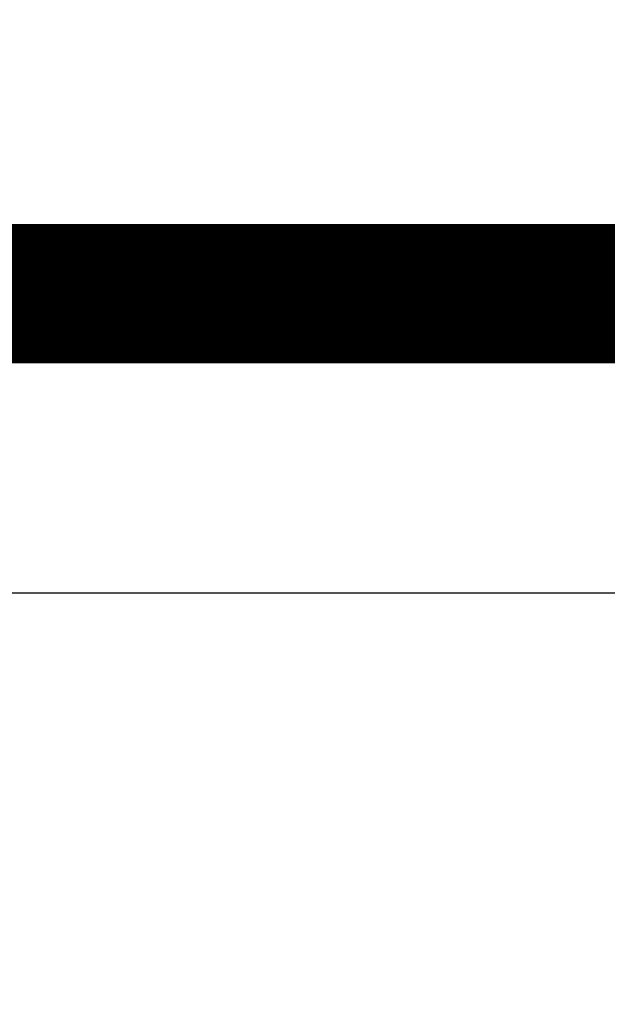
# Model space of a CAD drawing. Extents: x 23 to 828, y 5 to 555.
# Drawn here: x 81 to 84, y 208 to 213 of the extents above; entities that cross this region are included whole.
import ezdxf

# ---------------------------------------------------------------- set-up
doc = ezdxf.new("R2010")
doc.units = 0
doc.layers.add('4', color=7, linetype='CONTINUOUS')

msp = doc.modelspace()

# ---------------------------------------------------------------- linework, layer by layer
at = {"layer": '4', "color": 3, "linetype": 'CONTINUOUS'}
msp.add_line((80.287177, 209.71383), (89.286929, 209.71383), dxfattribs=at)
for points in [[(134.28687, 234.07038), (140.68687, 234.07038), (147.08687, 234.07038), (153.48688, 234.07038), (159.88688, 234.07038), (166.28688, 234.07038), (172.68688, 234.07038), (179.08688, 234.07037), (185.48688, 234.07037), (191.88688, 234.07037, 0), (198.28688, 234.07037), (204.68688, 234.07037), (211.08689, 234.07037, 0), (217.48689, 234.07037), (223.88689, 234.07037)], [(236.98686, 64.361811, 0), (229.68692, 64.361811)], [(317.28693, 64.361814, 0), (309.98693, 64.361813, 0), (302.68693, 64.361812)], [(331.88693, 64.361816, 0), (324.58693, 64.361815)], [(357.49044, 234.07038, 0.00000002), (364.68694, 234.07038, 0.00000003), (375.77119, 234.07039, 0.00000001), (390.28695, 234.0704, 0.00000001)], [(294.28774, 234.07036, 0.00000001), (300.68691, 234.07036)], [(80.287156, 202.38741, 0.00000001), (80.287156, 202.35953)], [(80.287155, 202.10655, 0.00000001), (80.287155, 202.08412)], [(80.287155, 202.06228, 0.00000001), (80.287155, 202.04101)], [(80.287155, 201.96191, 0.00000002), (80.287155, 201.94368, 0.00000002), (80.287155, 201.92608, 0.00000002), (80.287155, 201.90913, 0.00000002), (80.287155, 201.89283, 0.00000003), (80.287155, 201.8772, 0.00000003), (80.287155, 201.86224)], [(80.287206, 203.21368), (80.287198, 203.18004, 0.00000594), (80.287191, 203.14642, 0.00000614), (80.287185, 203.11283, 0.00000596), (80.28718, 203.07929, 0.00000539), (80.287175, 203.04581, 0.00000497), (80.287171, 203.01241, 0.00000461), (80.287168, 202.97911, 0.00000427), (80.287165, 202.94592, 0.00000386), (80.287163, 202.91287, 0.0000035), (80.287161, 202.87997, 0.00000311), (80.28716, 202.84724, 0.00000276), (80.287159, 202.81468, 0.00000236), (80.287158, 202.78233, 0.000002), (80.287158, 202.7502, 0.0000016), (80.287157, 202.7183, 0.00000123), (80.287157, 202.68665, 0.00000079), (80.287157, 202.65527, 0.00000044), (80.287157, 202.62417, 0.0000001), (80.287157, 202.59338, -0.00000003), (80.287157, 202.56289)], [(80.287155, 201.84797, 0.00000004), (80.287155, 201.83439, 0.00000013), (80.287155, 201.82151, -0.00000018), (80.287155, 201.80934, -0.00000108)]]:
    msp.add_lwpolyline(points, format="xyb", dxfattribs=at)
at = {"layer": '4', "color": 40, "linetype": 'CONTINUOUS', "const_width": 0.7}
msp.add_lwpolyline([(80.287179, 211.21383), (89.286929, 211.21383)], dxfattribs=at)

doc.saveas('drawing.dxf')
